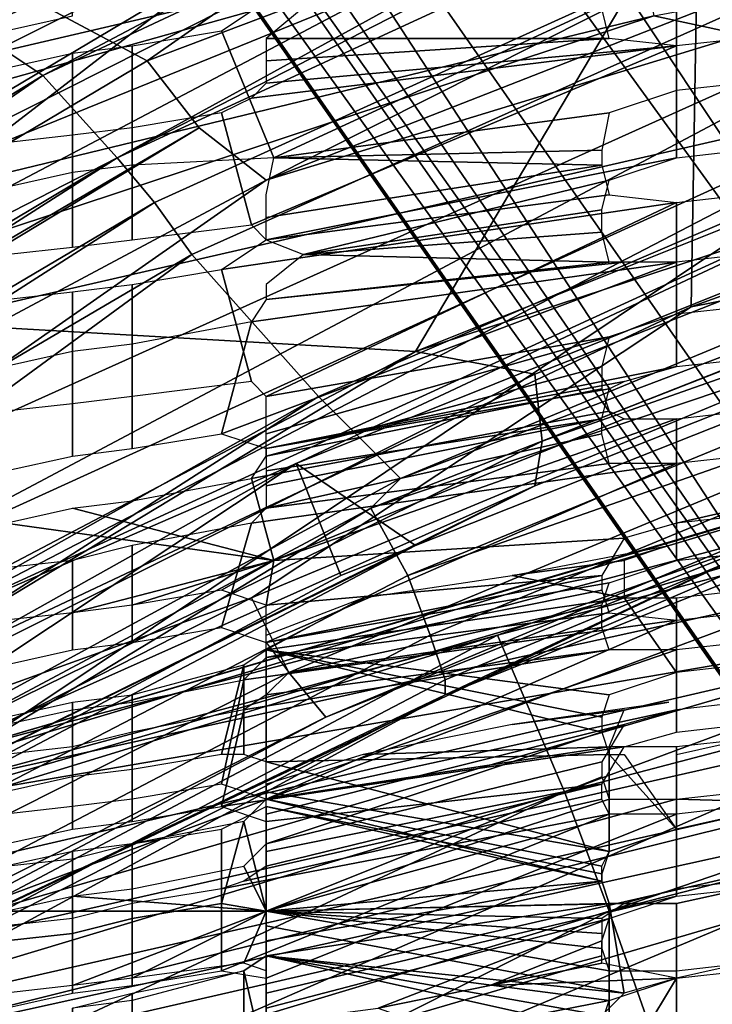
# Model space of a CAD drawing. Units: metres. Extents: x -0.425 to 0.313, y -0.345 to 0.357.
# Drawn here: x -0.207 to -0.198, y 0.198 to 0.211 of the extents above; entities that cross this region are included whole.
import ezdxf

# ---------------------------------------------------------------- set-up
doc = ezdxf.new("R2010")
doc.units = ezdxf.units.M
doc.header["$MEASUREMENT"] = 0
for name, color, linetype in [('ONDERSTEL', 7, 'CONTINUOUS'), ('RUG-_EN_ZITSTEUN', 7, 'CONTINUOUS'), ('RUGMESH', 252, 'CONTINUOUS'), ('ZITTING', 252, 'CONTINUOUS')]:
    doc.layers.add(name, color=color, linetype=linetype)

msp = doc.modelspace()

# ---------------------------------------------------------------- linework, layer by layer
at = {"layer": 'ONDERSTEL'}
for points in [[(-0.2376, 0.312, -0.3089), (-0.2245, 0.2947, -0.3109), (-0.1883, 0.2465, -0.2903), (-0.1573, 0.2053, -0.2612)], [(-0.2376, 0.312, -0.3089), (-0.1573, 0.2053, -0.2612), (-0.1994, 0.2596, -0.2794)], [(-0.2537, 0.306, -0.2964), (-0.2512, 0.3078, -0.2964), (-0.1705, 0.2006, -0.2484), (-0.1768, 0.1959, -0.2484)], [(-0.1705, 0.2006, -0.2484), (-0.2512, 0.3078, -0.2964), (-0.2069, 0.2572, -0.2723)], [(-0.2588, 0.3016, -0.2981), (-0.2537, 0.306, -0.2964), (-0.1872, 0.2021, -0.253)], [(-0.1872, 0.2021, -0.253), (-0.2537, 0.306, -0.2964), (-0.1768, 0.1959, -0.2484)], [(-0.2588, 0.3016, -0.2981), (-0.1903, 0.1988, -0.2559), (-0.2618, 0.2974, -0.3027), (-0.2616, 0.3029, -0.3008)], [(-0.1903, 0.1988, -0.2559), (-0.2588, 0.3016, -0.2981), (-0.1872, 0.2021, -0.253)], [(-0.1919, 0.1959, -0.2602), (-0.2618, 0.2974, -0.3027), (-0.1903, 0.1988, -0.2559)], [(-0.2618, 0.2943, -0.309), (-0.2618, 0.2974, -0.3027), (-0.1919, 0.1959, -0.2602)], [(-0.2618, 0.2943, -0.309), (-0.1853, 0.1849, -0.2612), (-0.215, 0.2274, -0.2904), (-0.2494, 0.2766, -0.311)], [(-0.1853, 0.1849, -0.2612), (-0.2618, 0.2943, -0.309), (-0.1919, 0.1959, -0.2602)], [(-0.1213, 0.151, -0.2311), (-0.2027, 0.2591, -0.2751), (-0.1994, 0.2596, -0.2794), (-0.1182, 0.1517, -0.2354)], [(-0.1994, 0.2596, -0.2794), (-0.1573, 0.2053, -0.2612), (-0.1182, 0.1517, -0.2354)], [(-0.1255, 0.1489, -0.2282), (-0.2069, 0.2572, -0.2723), (-0.2027, 0.2591, -0.2751), (-0.1213, 0.151, -0.2311)], [(-0.1255, 0.1489, -0.2282), (-0.1705, 0.2006, -0.2484), (-0.2069, 0.2572, -0.2723)], [(-0.213, 0.2282, -0.2924), (-0.1778, 0.1778, -0.2773), (-0.1601, 0.1948, -0.2778), (-0.1896, 0.2449, -0.2922)], [(-0.2186, 0.2336, -0.2941), (-0.215, 0.2274, -0.2904), (-0.188, 0.1899, -0.28)], [(-0.188, 0.1899, -0.28), (-0.213, 0.2282, -0.2924), (-0.2186, 0.2336, -0.2941)], [(-0.1778, 0.1778, -0.2773), (-0.213, 0.2282, -0.2924), (-0.188, 0.1899, -0.28)], [(-0.1798, 0.1771, -0.2754), (-0.215, 0.2274, -0.2904), (-0.1853, 0.1849, -0.2612)], [(-0.215, 0.2274, -0.2904), (-0.1798, 0.1771, -0.2754), (-0.188, 0.1899, -0.28)]]:
    msp.add_3dface(points, dxfattribs=at)
at = {"layer": 'RUG-_EN_ZITSTEUN'}
for points in [[(-0.1896, 0.2215, 0.2278), (-0.2082, 0.2122, 0.2349), (-0.2052, 0.2106, 0.2334)], [(-0.1866, 0.219, 0.2263), (-0.1896, 0.2215, 0.2278), (-0.2052, 0.2106, 0.2334), (-0.1861, 0.2178, 0.226)], [(-0.1963, 0.2209, 0.2334), (-0.211, 0.2127, 0.2426), (-0.2163, 0.2099, 0.2412)], [(-0.1963, 0.2209, 0.2334), (-0.2163, 0.2099, 0.2412), (-0.2114, 0.2128, 0.2381)], [(-0.1869, 0.2208, 0.3023), (-0.2075, 0.211, 0.3053), (-0.2078, 0.2113, 0.3045)], [(-0.2075, 0.211, 0.3053), (-0.1869, 0.2208, 0.3023), (-0.2066, 0.2104, 0.3062)], [(-0.1869, 0.2208, 0.3023), (-0.1861, 0.22, 0.3035), (-0.2066, 0.2104, 0.3062)], [(-0.2116, 0.2001, 0.0663), (-0.1861, 0.2057, 0.0654), (-0.1838, 0.2202, 0.0661), (-0.2233, 0.2112, 0.0675)], [(-0.1851, 0.2133, 0.2485), (-0.2016, 0.2067, 0.2549), (-0.1972, 0.2141, 0.2534), (-0.1835, 0.2201, 0.2482)], [(-0.1978, 0.2133, 0.2833), (-0.1979, 0.2073, 0.283), (-0.1812, 0.2133, 0.2808), (-0.1812, 0.2201, 0.2812)], [(-0.2117, 0.2092, 0.2974), (-0.1986, 0.2159, 0.2863), (-0.1894, 0.22, 0.2933)], [(-0.1894, 0.22, 0.2933), (-0.2078, 0.2113, 0.3045), (-0.2117, 0.2092, 0.2974)], [(-0.2066, 0.2104, 0.3062), (-0.1861, 0.22, 0.3035), (-0.2056, 0.2093, 0.3066)], [(-0.1861, 0.22, 0.3035), (-0.1854, 0.2186, 0.304), (-0.2056, 0.2093, 0.3066)], [(-0.1978, 0.2133, 0.2833), (-0.1858, 0.2195, 0.282), (-0.1982, 0.2143, 0.2836), (-0.2101, 0.2083, 0.2852)], [(-0.2005, 0.219, 0.0678), (-0.2319, 0.2112, 0.069), (-0.2316, 0.2102, 0.0682), (-0.2003, 0.218, 0.067)], [(-0.1714, 0.2148, 0.0959), (-0.1942, 0.2103, 0.0966), (-0.1984, 0.2112, 0.0966), (-0.1565, 0.219, 0.0953)], [(-0.1854, 0.2186, 0.304), (-0.185, 0.2178, 0.304), (-0.2051, 0.2087, 0.3066), (-0.2056, 0.2093, 0.3066)], [(-0.2316, 0.2102, 0.0682), (-0.2233, 0.2112, 0.0675), (-0.2003, 0.218, 0.067)], [(-0.2045, 0.2097, 0.2331), (-0.2036, 0.209, 0.2326), (-0.1861, 0.2178, 0.226), (-0.2052, 0.2106, 0.2334)], [(-0.185, 0.2178, 0.304), (-0.1845, 0.217, 0.304), (-0.2046, 0.208, 0.3065), (-0.2051, 0.2087, 0.3066)], [(-0.1861, 0.2178, 0.226), (-0.2036, 0.209, 0.2326), (-0.1847, 0.2164, 0.2253)], [(-0.1995, 0.217, 0.2508), (-0.2129, 0.21, 0.2561), (-0.2111, 0.2112, 0.2523)], [(-0.1995, 0.217, 0.2508), (-0.2057, 0.2136, 0.2546), (-0.2129, 0.21, 0.2561)], [(-0.2046, 0.208, 0.3065), (-0.1845, 0.217, 0.304), (-0.1831, 0.2146, 0.3039), (-0.2029, 0.2061, 0.3063)], [(-0.1847, 0.2164, 0.2253), (-0.2036, 0.209, 0.2326), (-0.1928, 0.2123, 0.2285)], [(-0.2146, 0.2077, 0.2884), (-0.1986, 0.2159, 0.2863), (-0.2117, 0.2092, 0.2974)], [(-0.1986, 0.2159, 0.2863), (-0.2146, 0.2077, 0.2884), (-0.2107, 0.2096, 0.2868)], [(-0.1986, 0.2157, 0.2853), (-0.1986, 0.2159, 0.2863), (-0.2107, 0.2096, 0.2868)], [(-0.2105, 0.2091, 0.2859), (-0.1985, 0.2151, 0.2843), (-0.1986, 0.2157, 0.2853), (-0.2107, 0.2096, 0.2868)], [(-0.2101, 0.2083, 0.2852), (-0.1982, 0.2143, 0.2836), (-0.1985, 0.2151, 0.2843), (-0.2105, 0.2091, 0.2859)], [(-0.1942, 0.2103, 0.0966), (-0.1714, 0.2148, 0.0959), (-0.1941, 0.2004, 0.0961), (-0.2168, 0.1952, 0.0969)], [(-0.1831, 0.2146, 0.3039), (-0.1823, 0.2131, 0.3038), (-0.2018, 0.205, 0.3062), (-0.2029, 0.2061, 0.3063)], [(-0.1972, 0.2141, 0.2534), (-0.2016, 0.2067, 0.2549), (-0.2103, 0.2072, 0.2587)], [(-0.2042, 0.2119, 0.256), (-0.1972, 0.2141, 0.2534), (-0.2103, 0.2072, 0.2587)], [(-0.2407, 0.2029, 0.0965), (-0.207, 0.2128, 0.0931), (-0.199, 0.2139, 0.0944)], [(-0.1987, 0.2127, 0.0957), (-0.2407, 0.2029, 0.0965), (-0.199, 0.2139, 0.0944)], [(-0.2057, 0.2136, 0.2546), (-0.2251, 0.2021, 0.2626), (-0.2129, 0.21, 0.2561)], [(-0.2057, 0.2136, 0.2546), (-0.205, 0.213, 0.2555), (-0.2251, 0.2021, 0.2626)], [(-0.2136, 0.2052, 0.2854), (-0.2138, 0.1998, 0.2851), (-0.1979, 0.2073, 0.283), (-0.1978, 0.2133, 0.2833)], [(-0.2136, 0.2052, 0.2854), (-0.1978, 0.2133, 0.2833), (-0.2101, 0.2083, 0.2852)], [(-0.2016, 0.2067, 0.2549), (-0.1851, 0.2133, 0.2485), (-0.1873, 0.2114, 0.249)], [(-0.1979, 0.2073, 0.283), (-0.1913, 0.2086, 0.2823), (-0.1812, 0.2133, 0.2808)], [(-0.2018, 0.205, 0.3062), (-0.1823, 0.2131, 0.3038), (-0.1828, 0.2122, 0.3039)], [(-0.2251, 0.2021, 0.2626), (-0.205, 0.213, 0.2555), (-0.2243, 0.2015, 0.2636)], [(-0.2243, 0.2015, 0.2636), (-0.205, 0.213, 0.2555), (-0.2042, 0.2119, 0.256), (-0.2234, 0.2005, 0.2641)], [(-0.2401, 0.2011, 0.098), (-0.2407, 0.2029, 0.0965), (-0.1987, 0.2127, 0.0957)], [(-0.1984, 0.2112, 0.0966), (-0.2401, 0.2011, 0.098), (-0.1987, 0.2127, 0.0957)], [(-0.2016, 0.2041, 0.2519), (-0.1852, 0.2106, 0.2454), (-0.1845, 0.2127, 0.2283), (-0.2032, 0.2052, 0.2358)], [(-0.2032, 0.2052, 0.2358), (-0.1845, 0.2127, 0.2283), (-0.1917, 0.2106, 0.2299)], [(-0.1928, 0.2123, 0.2285), (-0.2036, 0.209, 0.2326), (-0.2099, 0.2046, 0.2354)], [(-0.2092, 0.2036, 0.2359), (-0.1928, 0.2123, 0.2285), (-0.2099, 0.2046, 0.2354)], [(-0.1923, 0.2113, 0.229), (-0.1928, 0.2123, 0.2285), (-0.2092, 0.2036, 0.2359)], [(-0.2082, 0.2122, 0.2349), (-0.2257, 0.2011, 0.2423), (-0.2227, 0.2002, 0.2409), (-0.2052, 0.2106, 0.2334)], [(-0.1828, 0.2122, 0.3039), (-0.2022, 0.2046, 0.3063), (-0.2018, 0.205, 0.3062)], [(-0.1828, 0.2122, 0.3039), (-0.1873, 0.2096, 0.3042), (-0.2022, 0.2046, 0.3063)], [(-0.2042, 0.2119, 0.256), (-0.2103, 0.2072, 0.2587), (-0.2234, 0.2005, 0.2641)], [(-0.2, 0.2064, 0.254), (-0.2016, 0.2067, 0.2549), (-0.1873, 0.2114, 0.249)], [(-0.1872, 0.2105, 0.2483), (-0.1999, 0.2055, 0.2533), (-0.2, 0.2064, 0.254), (-0.1873, 0.2114, 0.249)], [(-0.2401, 0.2011, 0.098), (-0.1984, 0.2112, 0.0966), (-0.2169, 0.2051, 0.0974)], [(-0.2169, 0.2051, 0.0974), (-0.1984, 0.2112, 0.0966), (-0.1942, 0.2103, 0.0966)], [(-0.2085, 0.2029, 0.2368), (-0.1923, 0.2113, 0.229), (-0.2092, 0.2036, 0.2359)], [(-0.1917, 0.2106, 0.2299), (-0.1923, 0.2113, 0.229), (-0.2085, 0.2029, 0.2368)], [(-0.2075, 0.211, 0.3053), (-0.2066, 0.2104, 0.3062), (-0.2261, 0.1985, 0.3089)], [(-0.2227, 0.2002, 0.2409), (-0.2219, 0.1995, 0.2405), (-0.2045, 0.2097, 0.2331), (-0.2052, 0.2106, 0.2334)], [(-0.2085, 0.2029, 0.2368), (-0.2032, 0.2052, 0.2358), (-0.1917, 0.2106, 0.2299)], [(-0.1874, 0.2099, 0.2473), (-0.1852, 0.2106, 0.2454), (-0.2016, 0.2041, 0.2519), (-0.2, 0.2049, 0.2523)], [(-0.1874, 0.2099, 0.2473), (-0.1999, 0.2055, 0.2533), (-0.1872, 0.2105, 0.2483)], [(-0.2169, 0.2051, 0.0974), (-0.1942, 0.2103, 0.0966), (-0.2168, 0.1952, 0.0969), (-0.2395, 0.1892, 0.0978)], [(-0.2261, 0.1985, 0.3089), (-0.2066, 0.2104, 0.3062), (-0.225, 0.1977, 0.3091)], [(-0.2066, 0.2104, 0.3062), (-0.2056, 0.2093, 0.3066), (-0.225, 0.1977, 0.3091)], [(-0.1874, 0.2099, 0.2473), (-0.2, 0.2049, 0.2523), (-0.1999, 0.2055, 0.2533)], [(-0.2219, 0.1995, 0.2405), (-0.2214, 0.1995, 0.2402), (-0.2045, 0.2097, 0.2331)], [(-0.2045, 0.2097, 0.2331), (-0.2214, 0.1995, 0.2402), (-0.2036, 0.209, 0.2326)], [(-0.2012, 0.2021, 0.3033), (-0.1822, 0.2097, 0.301), (-0.1963, 0.2044, 0.2859)], [(-0.187, 0.2082, 0.3026), (-0.1822, 0.2097, 0.301), (-0.2012, 0.2021, 0.3033)], [(-0.2022, 0.2046, 0.3063), (-0.1873, 0.2096, 0.3042), (-0.2017, 0.2037, 0.306)], [(-0.1873, 0.2096, 0.3042), (-0.1871, 0.2088, 0.3035), (-0.2017, 0.2037, 0.306)], [(-0.225, 0.1977, 0.3091), (-0.2056, 0.2093, 0.3066), (-0.2244, 0.1973, 0.309)], [(-0.2056, 0.2093, 0.3066), (-0.2051, 0.2087, 0.3066), (-0.2244, 0.1973, 0.309)], [(-0.2036, 0.209, 0.2326), (-0.2214, 0.1995, 0.2402), (-0.2099, 0.2046, 0.2354)], [(-0.2244, 0.1973, 0.309), (-0.2051, 0.2087, 0.3066), (-0.2237, 0.1968, 0.3089)], [(-0.2051, 0.2087, 0.3066), (-0.2046, 0.208, 0.3065), (-0.2237, 0.1968, 0.3089)], [(-0.2017, 0.2037, 0.306), (-0.1871, 0.2088, 0.3035), (-0.2014, 0.2029, 0.3053)], [(-0.2014, 0.2029, 0.3053), (-0.1871, 0.2088, 0.3035), (-0.187, 0.2082, 0.3026), (-0.2012, 0.2023, 0.3043)], [(-0.2038, 0.2034, 0.284), (-0.1913, 0.2086, 0.2823), (-0.1979, 0.2073, 0.283)], [(-0.2033, 0.2024, 0.2846), (-0.1908, 0.2076, 0.2829), (-0.1913, 0.2086, 0.2823), (-0.2038, 0.2034, 0.284)], [(-0.187, 0.2082, 0.3026), (-0.2012, 0.2021, 0.3033), (-0.2012, 0.2023, 0.3043)], [(-0.2237, 0.1968, 0.3089), (-0.2046, 0.208, 0.3065), (-0.2217, 0.1955, 0.3086), (-0.2394, 0.1827, 0.3107)], [(-0.2046, 0.208, 0.3065), (-0.2029, 0.2061, 0.3063), (-0.2217, 0.1955, 0.3086)], [(-0.1861, 0.2057, 0.0654), (-0.2116, 0.2001, 0.0663), (-0.1923, 0.2034, 0.0658), (-0.1688, 0.2079, 0.0651)], [(-0.2028, 0.2018, 0.2856), (-0.1904, 0.207, 0.284), (-0.1908, 0.2076, 0.2829), (-0.2033, 0.2024, 0.2846)], [(-0.2138, 0.1998, 0.2851), (-0.2038, 0.2034, 0.284), (-0.1979, 0.2073, 0.283)], [(-0.2016, 0.2067, 0.2549), (-0.2174, 0.1984, 0.2615), (-0.2103, 0.2072, 0.2587)], [(-0.1904, 0.207, 0.284), (-0.2028, 0.2018, 0.2856), (-0.1963, 0.2044, 0.2859)], [(-0.2016, 0.2067, 0.2549), (-0.2122, 0.2003, 0.259), (-0.2174, 0.1984, 0.2615)], [(-0.2122, 0.2003, 0.259), (-0.2016, 0.2067, 0.2549), (-0.2, 0.2064, 0.254)], [(-0.1999, 0.2055, 0.2533), (-0.2121, 0.1995, 0.2583), (-0.2122, 0.2003, 0.259), (-0.2, 0.2064, 0.254)], [(-0.2029, 0.2061, 0.3063), (-0.2204, 0.1949, 0.3085), (-0.2217, 0.1955, 0.3086)], [(-0.2018, 0.205, 0.3062), (-0.2204, 0.1949, 0.3085), (-0.2029, 0.2061, 0.3063)], [(-0.2, 0.2049, 0.2523), (-0.2121, 0.1995, 0.2583), (-0.1999, 0.2055, 0.2533)], [(-0.2032, 0.2052, 0.2358), (-0.2207, 0.1954, 0.2436), (-0.2172, 0.1959, 0.2585)], [(-0.2207, 0.1954, 0.2436), (-0.2032, 0.2052, 0.2358), (-0.2085, 0.2029, 0.2368)], [(-0.2026, 0.2037, 0.2515), (-0.2032, 0.2052, 0.2358), (-0.2172, 0.1959, 0.2585)], [(-0.2016, 0.2041, 0.2519), (-0.2032, 0.2052, 0.2358), (-0.2026, 0.2037, 0.2515)], [(-0.2022, 0.2046, 0.3063), (-0.2204, 0.1949, 0.3085), (-0.2018, 0.205, 0.3062)], [(-0.2122, 0.1989, 0.2574), (-0.2121, 0.1995, 0.2583), (-0.2, 0.2049, 0.2523)], [(-0.2016, 0.2041, 0.2519), (-0.2122, 0.1989, 0.2574), (-0.2, 0.2049, 0.2523)], [(-0.2204, 0.1949, 0.3085), (-0.2022, 0.2046, 0.3063), (-0.2154, 0.1966, 0.3076)], [(-0.2154, 0.1966, 0.3076), (-0.2022, 0.2046, 0.3063), (-0.2017, 0.2037, 0.306)], [(-0.2119, 0.197, 0.288), (-0.2012, 0.2021, 0.3033), (-0.1963, 0.2044, 0.2859)], [(-0.1963, 0.2044, 0.2859), (-0.2028, 0.2018, 0.2856), (-0.2119, 0.197, 0.288)], [(-0.2172, 0.1959, 0.2585), (-0.2016, 0.2041, 0.2519), (-0.2026, 0.2037, 0.2515)], [(-0.2172, 0.1959, 0.2585), (-0.2122, 0.1989, 0.2574), (-0.2016, 0.2041, 0.2519)], [(-0.2154, 0.1966, 0.3076), (-0.2017, 0.2037, 0.306), (-0.2014, 0.2029, 0.3053), (-0.215, 0.1958, 0.307)], [(-0.2116, 0.2001, 0.0663), (-0.2371, 0.1934, 0.0673), (-0.2156, 0.198, 0.0666), (-0.1923, 0.2034, 0.0658)], [(-0.2158, 0.1973, 0.2856), (-0.2038, 0.2034, 0.284), (-0.2138, 0.1998, 0.2851)], [(-0.2152, 0.1964, 0.2862), (-0.2033, 0.2024, 0.2846), (-0.2038, 0.2034, 0.284), (-0.2158, 0.1973, 0.2856)], [(-0.2154, 0.1971, 0.0671), (-0.192, 0.2024, 0.0662), (-0.1923, 0.2034, 0.0658), (-0.2156, 0.198, 0.0666)], [(-0.2041, 0.1962, 0.0959), (-0.1941, 0.2004, 0.0961), (-0.169, 0.2033, 0.0948)], [(-0.1687, 0.2016, 0.0934), (-0.2038, 0.1945, 0.0945), (-0.2041, 0.1962, 0.0959), (-0.169, 0.2033, 0.0948)], [(-0.215, 0.1958, 0.307), (-0.2014, 0.2029, 0.3053), (-0.2012, 0.2023, 0.3043), (-0.2148, 0.1952, 0.306)], [(-0.1962, 0.1966, 0.0846), (-0.1854, 0.2026, 0.0678), (-0.2108, 0.197, 0.0686), (-0.216, 0.192, 0.0851)], [(-0.2108, 0.197, 0.0686), (-0.1854, 0.2026, 0.0678), (-0.1919, 0.2017, 0.067)], [(-0.2152, 0.1964, 0.0679), (-0.1919, 0.2017, 0.067), (-0.192, 0.2024, 0.0662), (-0.2154, 0.1971, 0.0671)], [(-0.2147, 0.1958, 0.2872), (-0.2028, 0.2018, 0.2856), (-0.2033, 0.2024, 0.2846), (-0.2152, 0.1964, 0.2862)], [(-0.2012, 0.2023, 0.3043), (-0.2012, 0.2021, 0.3033), (-0.2148, 0.1952, 0.306)], [(-0.2191, 0.1924, 0.3054), (-0.2012, 0.2021, 0.3033), (-0.2119, 0.197, 0.288)], [(-0.2012, 0.2021, 0.3033), (-0.2191, 0.1924, 0.3054), (-0.2148, 0.1952, 0.306)], [(-0.2152, 0.1964, 0.0679), (-0.2108, 0.197, 0.0686), (-0.1919, 0.2017, 0.067)], [(-0.2028, 0.2018, 0.2856), (-0.2147, 0.1958, 0.2872), (-0.2119, 0.197, 0.288)], [(-0.1686, 0.2006, 0.0913), (-0.2036, 0.1936, 0.0924), (-0.2038, 0.1945, 0.0945), (-0.1687, 0.2016, 0.0934)], [(-0.1686, 0.2006, 0.0913), (-0.1933, 0.1959, 0.09), (-0.2036, 0.1936, 0.0924)], [(-0.2168, 0.1952, 0.0969), (-0.1941, 0.2004, 0.0961), (-0.2041, 0.1962, 0.0959)]]:
    msp.add_3dface(points, dxfattribs=at)
at = {"layer": 'RUGMESH'}
for points in [[(-0.2071, 0.211, 0.5034), (-0.2062, 0.2112, 0.5034), (-0.2062, 0.2128, 0.508), (-0.2071, 0.2127, 0.508)], [(-0.1981, 0.2102, 0.5033), (-0.1981, 0.2118, 0.5079), (-0.1972, 0.2119, 0.5079), (-0.1972, 0.2103, 0.5033)], [(-0.2042, 0.211, 0.508), (-0.2036, 0.2114, 0.5089), (-0.1981, 0.2118, 0.5079), (-0.2035, 0.2093, 0.5029)], [(-0.2035, 0.2093, 0.5029), (-0.1981, 0.2118, 0.5079), (-0.1981, 0.2102, 0.5033), (-0.199, 0.2099, 0.5027)], [(-0.1991, 0.2113, 0.5007), (-0.203, 0.2114, 0.5027), (-0.2036, 0.2109, 0.5015), (-0.199, 0.2109, 0.4995)], [(-0.2054, 0.2092, 0.5033), (-0.2054, 0.2108, 0.5079), (-0.2042, 0.211, 0.508), (-0.2035, 0.2093, 0.5029)], [(-0.199, 0.2109, 0.4995), (-0.2036, 0.2106, 0.5007), (-0.2036, 0.2103, 0.4998), (-0.1981, 0.2108, 0.4989)], [(-0.2036, 0.2109, 0.5015), (-0.2036, 0.2106, 0.5007), (-0.199, 0.2109, 0.4995)], [(-0.1981, 0.2093, 0.4943), (-0.1972, 0.2094, 0.4943), (-0.1972, 0.2109, 0.4989), (-0.1981, 0.2108, 0.4989)], [(-0.2071, 0.2089, 0.5033), (-0.2071, 0.2105, 0.5079), (-0.2062, 0.2107, 0.5079), (-0.2062, 0.2091, 0.5033)], [(-0.2062, 0.2091, 0.5033), (-0.2062, 0.2107, 0.5079), (-0.2054, 0.2108, 0.5079), (-0.2054, 0.2092, 0.5033)], [(-0.1981, 0.2108, 0.4989), (-0.2038, 0.2101, 0.4991), (-0.2042, 0.2099, 0.4989), (-0.2038, 0.2084, 0.4939)], [(-0.2036, 0.2082, 0.4932), (-0.1981, 0.2093, 0.4943), (-0.1981, 0.2108, 0.4989), (-0.2038, 0.2084, 0.4939)], [(-0.1981, 0.2108, 0.4989), (-0.2036, 0.2103, 0.4998), (-0.2038, 0.2101, 0.4991)], [(-0.2054, 0.2082, 0.4942), (-0.2038, 0.2084, 0.4939), (-0.2042, 0.2099, 0.4989), (-0.2054, 0.2097, 0.4988)], [(-0.199, 0.2099, 0.5027), (-0.1991, 0.2094, 0.5015), (-0.2035, 0.2093, 0.5029)], [(-0.2062, 0.2081, 0.4942), (-0.2054, 0.2082, 0.4942), (-0.2054, 0.2097, 0.4988), (-0.2062, 0.2096, 0.4988)], [(-0.2071, 0.208, 0.4942), (-0.2062, 0.2081, 0.4942), (-0.2062, 0.2096, 0.4988), (-0.2071, 0.2095, 0.4988)], [(-0.1991, 0.2092, 0.5006), (-0.2035, 0.2093, 0.5029), (-0.1991, 0.2094, 0.5015)], [(-0.2036, 0.2088, 0.5014), (-0.2035, 0.2093, 0.5029), (-0.1991, 0.2092, 0.5006), (-0.2036, 0.2085, 0.5006)], [(-0.2031, 0.208, 0.4926), (-0.199, 0.209, 0.4936), (-0.1981, 0.2093, 0.4943), (-0.2036, 0.2082, 0.4932)], [(-0.199, 0.2088, 0.4994), (-0.2036, 0.2082, 0.4997), (-0.2036, 0.2085, 0.5006), (-0.1991, 0.2092, 0.5006)], [(-0.1991, 0.2086, 0.4924), (-0.199, 0.209, 0.4936), (-0.2031, 0.208, 0.4926)], [(-0.1981, 0.2087, 0.4987), (-0.2042, 0.2078, 0.4988), (-0.2036, 0.2082, 0.4997), (-0.199, 0.2088, 0.4994)], [(-0.2038, 0.2063, 0.4938), (-0.2042, 0.2078, 0.4988), (-0.1981, 0.2087, 0.4987), (-0.2036, 0.2061, 0.4931)], [(-0.1981, 0.2072, 0.4942), (-0.199, 0.2069, 0.4935), (-0.2036, 0.2061, 0.4931), (-0.1981, 0.2087, 0.4987)], [(-0.1972, 0.2088, 0.4988), (-0.1972, 0.2073, 0.4942), (-0.1981, 0.2072, 0.4942), (-0.1981, 0.2087, 0.4987)], [(-0.2031, 0.208, 0.4926), (-0.1991, 0.2083, 0.4915), (-0.1991, 0.2086, 0.4924)], [(-0.199, 0.2079, 0.4903), (-0.1991, 0.2083, 0.4915), (-0.2031, 0.208, 0.4926)], [(-0.2036, 0.2054, 0.4841), (-0.1981, 0.2065, 0.4851), (-0.1981, 0.2079, 0.4897), (-0.2042, 0.2056, 0.485)], [(-0.2038, 0.2071, 0.49), (-0.2042, 0.2056, 0.485), (-0.1981, 0.2079, 0.4897)], [(-0.2036, 0.2074, 0.4907), (-0.2038, 0.2071, 0.49), (-0.1981, 0.2079, 0.4897), (-0.1988, 0.2079, 0.49)], [(-0.2036, 0.2074, 0.4907), (-0.199, 0.2079, 0.4903), (-0.2031, 0.208, 0.4926), (-0.2036, 0.2076, 0.4915)], [(-0.1988, 0.2079, 0.49), (-0.199, 0.2079, 0.4903), (-0.2036, 0.2074, 0.4907)], [(-0.1981, 0.2065, 0.4851), (-0.1972, 0.2066, 0.4851), (-0.1972, 0.208, 0.4897), (-0.1981, 0.2079, 0.4897)], [(-0.2054, 0.2061, 0.4941), (-0.2054, 0.2076, 0.4987), (-0.2042, 0.2078, 0.4988), (-0.2038, 0.2063, 0.4938)], [(-0.2062, 0.206, 0.4941), (-0.2062, 0.2075, 0.4987), (-0.2054, 0.2076, 0.4987), (-0.2054, 0.2061, 0.4941)], [(-0.2071, 0.2059, 0.4941), (-0.2071, 0.2074, 0.4987), (-0.2062, 0.2075, 0.4987), (-0.2062, 0.206, 0.4941)], [(-0.2054, 0.2054, 0.4851), (-0.2042, 0.2056, 0.485), (-0.2038, 0.2071, 0.49), (-0.2054, 0.2068, 0.4896)], [(-0.199, 0.2069, 0.4935), (-0.1991, 0.2065, 0.4923), (-0.2036, 0.2053, 0.4906), (-0.2036, 0.2056, 0.4914)], [(-0.2036, 0.2058, 0.4923), (-0.2036, 0.2061, 0.4931), (-0.199, 0.2069, 0.4935), (-0.2036, 0.2056, 0.4914)], [(-0.2062, 0.2053, 0.485), (-0.2054, 0.2054, 0.4851), (-0.2054, 0.2068, 0.4896), (-0.2062, 0.2067, 0.4896)], [(-0.2071, 0.2051, 0.485), (-0.2062, 0.2053, 0.485), (-0.2062, 0.2067, 0.4896), (-0.2071, 0.2065, 0.4896)], [(-0.2036, 0.2053, 0.4906), (-0.1991, 0.2065, 0.4923), (-0.1991, 0.2062, 0.4914)], [(-0.2036, 0.2054, 0.4841), (-0.1988, 0.2063, 0.4848), (-0.1981, 0.2065, 0.4851)], [(-0.199, 0.2059, 0.4902), (-0.2038, 0.205, 0.4898), (-0.2036, 0.2053, 0.4906), (-0.1991, 0.2062, 0.4914)], [(-0.199, 0.2062, 0.4845), (-0.1988, 0.2063, 0.4848), (-0.2036, 0.2054, 0.4841)], [(-0.1991, 0.2058, 0.4832), (-0.199, 0.2062, 0.4845), (-0.2036, 0.2054, 0.4841), (-0.2036, 0.2051, 0.4832)], [(-0.199, 0.2059, 0.4902), (-0.1988, 0.2058, 0.4899), (-0.2035, 0.2039, 0.486), (-0.2038, 0.205, 0.4898)], [(-0.1991, 0.2058, 0.4832), (-0.2036, 0.2049, 0.4824), (-0.2036, 0.2046, 0.4815), (-0.1991, 0.2056, 0.4824)], [(-0.2036, 0.2051, 0.4832), (-0.2036, 0.2049, 0.4824), (-0.1991, 0.2058, 0.4832)], [(-0.2035, 0.2039, 0.486), (-0.1981, 0.2058, 0.4896), (-0.1981, 0.2044, 0.485), (-0.1988, 0.2042, 0.4847)], [(-0.2035, 0.2039, 0.486), (-0.1988, 0.2058, 0.4899), (-0.1981, 0.2058, 0.4896)], [(-0.1946, 0.2052, 0.4861), (-0.1981, 0.2044, 0.485), (-0.1981, 0.2058, 0.4896), (-0.1972, 0.2059, 0.4896)], [(-0.2036, 0.2046, 0.4815), (-0.199, 0.2052, 0.4812), (-0.1991, 0.2056, 0.4824)], [(-0.1981, 0.2039, 0.476), (-0.1972, 0.204, 0.476), (-0.1972, 0.2053, 0.4805), (-0.1981, 0.2052, 0.4805)], [(-0.2042, 0.203, 0.4758), (-0.2036, 0.2028, 0.4749), (-0.1981, 0.2052, 0.4805), (-0.2038, 0.2044, 0.4808)], [(-0.1981, 0.2052, 0.4805), (-0.199, 0.2052, 0.4812), (-0.2036, 0.2046, 0.4815), (-0.2038, 0.2044, 0.4808)], [(-0.2036, 0.2028, 0.4749), (-0.199, 0.2036, 0.4753), (-0.1981, 0.2039, 0.476), (-0.1981, 0.2052, 0.4805)], [(-0.1972, 0.2045, 0.485), (-0.1981, 0.2044, 0.485), (-0.1946, 0.2052, 0.4861)], [(-0.2054, 0.2047, 0.4895), (-0.2038, 0.205, 0.4898), (-0.2035, 0.2039, 0.486), (-0.2062, 0.2046, 0.4895)], [(-0.2035, 0.2039, 0.486), (-0.2071, 0.2044, 0.4895), (-0.2062, 0.2046, 0.4895)], [(-0.2071, 0.2031, 0.4849), (-0.2071, 0.2044, 0.4895), (-0.2035, 0.2039, 0.486), (-0.2062, 0.2032, 0.4849)], [(-0.2054, 0.2028, 0.4759), (-0.2042, 0.203, 0.4758), (-0.2038, 0.2044, 0.4808), (-0.2054, 0.2041, 0.4805)], [(-0.2062, 0.2027, 0.4759), (-0.2054, 0.2028, 0.4759), (-0.2054, 0.2041, 0.4805), (-0.2062, 0.2039, 0.4805)], [(-0.2035, 0.2039, 0.486), (-0.1988, 0.2042, 0.4847), (-0.1991, 0.2037, 0.4831), (-0.2036, 0.2033, 0.4839)], [(-0.1982, 0.2041, 0.0945), (-0.1988, 0.2039, 0.0948), (-0.2003, 0.2037, 0.0944)], [(-0.2071, 0.2025, 0.4759), (-0.2062, 0.2027, 0.4759), (-0.2062, 0.2039, 0.4805), (-0.2071, 0.2038, 0.4805)], [(-0.2062, 0.2032, 0.4849), (-0.2035, 0.2039, 0.486), (-0.2054, 0.2033, 0.4849)], [(-0.2054, 0.2033, 0.4849), (-0.2035, 0.2039, 0.486), (-0.2042, 0.2035, 0.4849)], [(-0.2042, 0.2035, 0.4849), (-0.2035, 0.2039, 0.486), (-0.2036, 0.2033, 0.4839)], [(-0.2003, 0.2037, 0.0944), (-0.1988, 0.2039, 0.0948), (-0.1988, 0.2034, 0.0971)], [(-0.2036, 0.2026, 0.4814), (-0.2036, 0.2028, 0.4822), (-0.1991, 0.2037, 0.4831), (-0.1991, 0.2035, 0.4823)], [(-0.2036, 0.2031, 0.4831), (-0.2036, 0.2033, 0.4839), (-0.1991, 0.2037, 0.4831), (-0.2036, 0.2028, 0.4822)], [(-0.2003, 0.2037, 0.0944), (-0.1988, 0.2034, 0.0971), (-0.2036, 0.2027, 0.0964), (-0.2023, 0.2034, 0.0944)], [(-0.2033, 0.2024, 0.4734), (-0.1991, 0.2033, 0.4741), (-0.199, 0.2036, 0.4753), (-0.2036, 0.2028, 0.4749)], [(-0.1991, 0.2035, 0.4823), (-0.199, 0.2032, 0.4811), (-0.2036, 0.2026, 0.4814)], [(-0.1981, 0.2034, 0.0974), (-0.1972, 0.2035, 0.0974), (-0.1972, 0.2025, 0.1019), (-0.1981, 0.2024, 0.1019)], [(-0.1988, 0.2034, 0.0971), (-0.1981, 0.2024, 0.1019), (-0.199, 0.2021, 0.1025), (-0.2036, 0.2027, 0.0964)], [(-0.2036, 0.2027, 0.0964), (-0.2036, 0.2029, 0.0954), (-0.2023, 0.2034, 0.0944)], [(-0.1991, 0.203, 0.4732), (-0.1991, 0.2033, 0.4741), (-0.2033, 0.2024, 0.4734)], [(-0.1981, 0.2024, 0.1019), (-0.1988, 0.2034, 0.0971), (-0.1981, 0.2034, 0.0974)], [(-0.2039, 0.2023, 0.4807), (-0.2036, 0.2026, 0.4814), (-0.199, 0.2032, 0.4811), (-0.1981, 0.2031, 0.4804)], [(-0.1981, 0.2019, 0.4759), (-0.1981, 0.2031, 0.4804), (-0.1972, 0.2032, 0.4804), (-0.1972, 0.202, 0.4759)], [(-0.2042, 0.2009, 0.4757), (-0.2039, 0.2023, 0.4807), (-0.1981, 0.2031, 0.4804), (-0.2036, 0.2007, 0.4748)], [(-0.1981, 0.2019, 0.4759), (-0.2036, 0.2007, 0.4748), (-0.1981, 0.2031, 0.4804)], [(-0.2036, 0.2021, 0.4724), (-0.199, 0.2027, 0.472), (-0.1991, 0.203, 0.4732), (-0.2033, 0.2024, 0.4734)], [(-0.1981, 0.2016, 0.4668), (-0.1972, 0.2017, 0.4668), (-0.1972, 0.2028, 0.4714), (-0.1981, 0.2027, 0.4714)], [(-0.1981, 0.2016, 0.4668), (-0.1981, 0.2027, 0.4714), (-0.2042, 0.2006, 0.4667), (-0.1988, 0.2014, 0.4665)], [(-0.199, 0.2027, 0.472), (-0.2039, 0.2019, 0.4716), (-0.2042, 0.2006, 0.4667), (-0.1981, 0.2027, 0.4714)], [(-0.2036, 0.2021, 0.4724), (-0.2039, 0.2019, 0.4716), (-0.199, 0.2027, 0.472)], [(-0.2036, 0.2012, 0.1028), (-0.2039, 0.2013, 0.1021), (-0.2039, 0.2025, 0.0971), (-0.2036, 0.2027, 0.0964)], [(-0.1991, 0.2018, 0.1037), (-0.2036, 0.2027, 0.0964), (-0.199, 0.2021, 0.1025)], [(-0.1991, 0.2016, 0.1045), (-0.2036, 0.2027, 0.0964), (-0.1991, 0.2018, 0.1037)], [(-0.199, 0.2013, 0.1057), (-0.2036, 0.2012, 0.1028), (-0.2036, 0.2027, 0.0964), (-0.1991, 0.2016, 0.1045)], [(-0.2054, 0.2021, 0.0973), (-0.2039, 0.2025, 0.0971), (-0.2042, 0.2013, 0.1019), (-0.2054, 0.2011, 0.1018)], [(-0.2039, 0.2025, 0.0971), (-0.2039, 0.2013, 0.1021), (-0.2042, 0.2013, 0.1019)], [(-0.2054, 0.2007, 0.4758), (-0.2054, 0.202, 0.4804), (-0.2039, 0.2023, 0.4807), (-0.2042, 0.2009, 0.4757)], [(-0.2062, 0.202, 0.0973), (-0.2054, 0.2021, 0.0973), (-0.2054, 0.2011, 0.1018), (-0.2062, 0.201, 0.1018)], [(-0.2071, 0.2018, 0.0973), (-0.2062, 0.202, 0.0973), (-0.2062, 0.201, 0.1018), (-0.2071, 0.2008, 0.1018)], [(-0.2062, 0.2006, 0.4758), (-0.2062, 0.2019, 0.4804), (-0.2054, 0.202, 0.4804), (-0.2054, 0.2007, 0.4758)], [(-0.1982, 0.202, 0.0944), (-0.2003, 0.2017, 0.0943), (-0.1988, 0.2019, 0.0947)], [(-0.2071, 0.2005, 0.4758), (-0.2071, 0.2017, 0.4804), (-0.2062, 0.2019, 0.4804), (-0.2062, 0.2006, 0.4758)], [(-0.2054, 0.2004, 0.4668), (-0.2042, 0.2006, 0.4667), (-0.2039, 0.2019, 0.4716), (-0.2054, 0.2016, 0.4713)], [(-0.2036, 0.2007, 0.4748), (-0.1981, 0.2019, 0.4759), (-0.1988, 0.2017, 0.4755), (-0.2036, 0.2005, 0.4739)], [(-0.2003, 0.2017, 0.0943), (-0.2023, 0.2013, 0.0943), (-0.199, 0.2014, 0.0967), (-0.1988, 0.2019, 0.0947)], [(-0.2036, 0.2001, 0.4723), (-0.1988, 0.2017, 0.4755), (-0.1991, 0.2012, 0.474)], [(-0.2036, 0.2003, 0.4731), (-0.2036, 0.2005, 0.4739), (-0.1988, 0.2017, 0.4755), (-0.2036, 0.2001, 0.4723)], [(-0.2062, 0.2003, 0.4668), (-0.2054, 0.2004, 0.4668), (-0.2054, 0.2016, 0.4713), (-0.2062, 0.2014, 0.4713)], [(-0.1981, 0.2014, 0.0973), (-0.1981, 0.2003, 0.1018), (-0.1972, 0.2005, 0.1018), (-0.1972, 0.2015, 0.0973)], [(-0.1981, 0.2013, 0.1063), (-0.1972, 0.2015, 0.1063), (-0.1972, 0.2005, 0.1108), (-0.1981, 0.2003, 0.1108)], [(-0.2071, 0.2001, 0.4668), (-0.2062, 0.2003, 0.4668), (-0.2062, 0.2014, 0.4713), (-0.2071, 0.2013, 0.4713)], [(-0.2036, 0.2004, 0.4658), (-0.1991, 0.2009, 0.465), (-0.1988, 0.2014, 0.4665), (-0.2042, 0.2006, 0.4667)], [(-0.199, 0.2, 0.1024), (-0.199, 0.2014, 0.0967), (-0.2036, 0.2007, 0.0963), (-0.1991, 0.1998, 0.1036)], [(-0.2023, 0.2013, 0.0943), (-0.2036, 0.2009, 0.0953), (-0.2036, 0.2007, 0.0963), (-0.199, 0.2014, 0.0967)], [(-0.199, 0.2013, 0.1057), (-0.1981, 0.2003, 0.1108), (-0.199, 0.2, 0.1114), (-0.2036, 0.2012, 0.1028)], [(-0.1981, 0.2003, 0.1018), (-0.1981, 0.2014, 0.0973), (-0.199, 0.2014, 0.0967), (-0.199, 0.2, 0.1024)], [(-0.199, 0.2013, 0.1057), (-0.1988, 0.2013, 0.106), (-0.1981, 0.2003, 0.1108)], [(-0.2036, 0.1992, 0.4689), (-0.2036, 0.2001, 0.4723), (-0.1991, 0.2012, 0.474), (-0.1991, 0.201, 0.4731)], [(-0.2036, 0.2012, 0.1028), (-0.199, 0.2, 0.1114), (-0.2036, 0.2008, 0.1045), (-0.2036, 0.201, 0.1036)], [(-0.1991, 0.201, 0.4731), (-0.199, 0.2007, 0.4719), (-0.2036, 0.1992, 0.4689)], [(-0.2039, 0.1996, 0.4625), (-0.1991, 0.2007, 0.4641), (-0.1991, 0.2009, 0.465), (-0.2036, 0.1998, 0.4632)], [(-0.2036, 0.2002, 0.4649), (-0.2036, 0.2, 0.4641), (-0.1991, 0.2009, 0.465), (-0.2036, 0.2004, 0.4658)], [(-0.2036, 0.1998, 0.4632), (-0.1991, 0.2009, 0.465), (-0.2036, 0.2, 0.4641)], [(-0.2036, 0.2006, 0.1053), (-0.2036, 0.2008, 0.1045), (-0.199, 0.2, 0.1114), (-0.1991, 0.1997, 0.1126)], [(-0.1981, 0.2007, 0.4713), (-0.1972, 0.2008, 0.4713), (-0.1946, 0.2006, 0.4689)], [(-0.2039, 0.1996, 0.4625), (-0.2042, 0.1995, 0.4623), (-0.199, 0.2005, 0.4629), (-0.1991, 0.2007, 0.4641)], [(-0.2036, 0.2007, 0.0963), (-0.2039, 0.2004, 0.097), (-0.2036, 0.1992, 0.1027), (-0.1991, 0.1996, 0.1044)], [(-0.2036, 0.1992, 0.4689), (-0.1981, 0.2007, 0.4713), (-0.1981, 0.1995, 0.4667), (-0.1988, 0.1993, 0.4664)], [(-0.199, 0.2007, 0.4719), (-0.1981, 0.2007, 0.4713), (-0.2036, 0.1992, 0.4689)], [(-0.1991, 0.1998, 0.1036), (-0.2036, 0.2007, 0.0963), (-0.1991, 0.1996, 0.1044)], [(-0.1981, 0.1995, 0.4667), (-0.1981, 0.2007, 0.4713), (-0.1946, 0.2006, 0.4689), (-0.1972, 0.1996, 0.4667)], [(-0.2042, 0.2003, 0.1062), (-0.2036, 0.2006, 0.1053), (-0.2036, 0.1992, 0.1113), (-0.2042, 0.1993, 0.1108)], [(-0.1991, 0.1996, 0.1134), (-0.2036, 0.2006, 0.1053), (-0.1991, 0.1997, 0.1126)], [(-0.199, 0.1993, 0.1146), (-0.2036, 0.1992, 0.1113), (-0.2036, 0.2006, 0.1053), (-0.1991, 0.1996, 0.1134)], [(-0.1981, 0.1994, 0.4577), (-0.1972, 0.1995, 0.4577), (-0.1972, 0.2006, 0.4623), (-0.1981, 0.2005, 0.4623)], [(-0.2042, 0.1993, 0.1018), (-0.2039, 0.2004, 0.097), (-0.2054, 0.2001, 0.0972), (-0.2054, 0.1991, 0.1017)], [(-0.2042, 0.1984, 0.4576), (-0.2036, 0.1983, 0.4566), (-0.1981, 0.2005, 0.4623), (-0.199, 0.2005, 0.4629)], [(-0.199, 0.2005, 0.4629), (-0.2042, 0.1995, 0.4623), (-0.2042, 0.1984, 0.4576)], [(-0.2042, 0.1993, 0.1018), (-0.2036, 0.1992, 0.1027), (-0.2039, 0.2004, 0.097)], [(-0.2036, 0.1983, 0.4566), (-0.2036, 0.1981, 0.4558), (-0.1981, 0.1994, 0.4577), (-0.1981, 0.2005, 0.4623)], [(-0.2054, 0.2001, 0.1063), (-0.2042, 0.2003, 0.1062), (-0.2042, 0.1993, 0.1108), (-0.2054, 0.1991, 0.1107)], [(-0.2071, 0.1998, 0.0972), (-0.2071, 0.1988, 0.1017), (-0.2062, 0.1989, 0.1017), (-0.2062, 0.2, 0.0972)], [(-0.2054, 0.1991, 0.1017), (-0.2054, 0.2001, 0.0972), (-0.2062, 0.2, 0.0972), (-0.2062, 0.1989, 0.1017)], [(-0.2062, 0.1999, 0.1062), (-0.2054, 0.2001, 0.1063), (-0.2054, 0.1991, 0.1107), (-0.2062, 0.1989, 0.1107)], [(-0.2039, 0.1998, 0.4715), (-0.2036, 0.2001, 0.4723), (-0.2036, 0.1992, 0.4689)], [(-0.2071, 0.1998, 0.1062), (-0.2062, 0.1999, 0.1062), (-0.2062, 0.1989, 0.1107), (-0.2071, 0.1988, 0.1107)], [(-0.2054, 0.1995, 0.4712), (-0.2039, 0.1998, 0.4715), (-0.2036, 0.1992, 0.4689), (-0.2062, 0.1994, 0.4712)], [(-0.2036, 0.1988, 0.1043), (-0.2036, 0.1986, 0.1052), (-0.199, 0.1993, 0.1056), (-0.1991, 0.1996, 0.1044)], [(-0.2036, 0.199, 0.1035), (-0.2036, 0.1988, 0.1043), (-0.1991, 0.1996, 0.1044), (-0.2036, 0.1992, 0.1027)], [(-0.2054, 0.1982, 0.4576), (-0.2042, 0.1984, 0.4576), (-0.2042, 0.1995, 0.4623), (-0.2054, 0.1993, 0.4622)], [(-0.1981, 0.1993, 0.1062), (-0.1981, 0.1983, 0.1107), (-0.1972, 0.1984, 0.1107), (-0.1972, 0.1995, 0.1062)], [(-0.1981, 0.1993, 0.1152), (-0.1972, 0.1995, 0.1152), (-0.1972, 0.1985, 0.1197), (-0.1981, 0.1983, 0.1197)], [(-0.2071, 0.1992, 0.4712), (-0.2062, 0.1994, 0.4712), (-0.2036, 0.1992, 0.4689)], [(-0.2036, 0.1979, 0.455), (-0.199, 0.1991, 0.4571), (-0.1981, 0.1994, 0.4577), (-0.2036, 0.1981, 0.4558)], [(-0.2036, 0.1992, 0.4689), (-0.2062, 0.1982, 0.4667), (-0.2071, 0.1981, 0.4666), (-0.2071, 0.1992, 0.4712)], [(-0.2062, 0.1981, 0.4576), (-0.2054, 0.1982, 0.4576), (-0.2054, 0.1993, 0.4622), (-0.2062, 0.1991, 0.4622)], [(-0.2054, 0.1983, 0.4667), (-0.2062, 0.1982, 0.4667), (-0.2036, 0.1992, 0.4689)], [(-0.2036, 0.1992, 0.4689), (-0.2039, 0.1985, 0.4664), (-0.2054, 0.1983, 0.4667)], [(-0.2036, 0.1984, 0.4657), (-0.2039, 0.1985, 0.4664), (-0.2036, 0.1992, 0.4689)], [(-0.1988, 0.1993, 0.4664), (-0.1991, 0.1991, 0.4657), (-0.2036, 0.1992, 0.4689)], [(-0.2036, 0.1986, 0.1052), (-0.199, 0.198, 0.1113), (-0.199, 0.1993, 0.1056)], [(-0.2036, 0.1992, 0.1117), (-0.2036, 0.1992, 0.1113), (-0.199, 0.1993, 0.1146)], [(-0.2036, 0.1992, 0.1117), (-0.199, 0.1993, 0.1146), (-0.1988, 0.1981, 0.12), (-0.2036, 0.199, 0.1125)], [(-0.199, 0.1984, 0.4628), (-0.199, 0.1971, 0.457), (-0.2036, 0.1958, 0.4545), (-0.2036, 0.1992, 0.4689)], [(-0.1991, 0.1987, 0.464), (-0.199, 0.1984, 0.4628), (-0.2036, 0.1992, 0.4689)], [(-0.2036, 0.1992, 0.4689), (-0.1991, 0.1989, 0.4649), (-0.1991, 0.1987, 0.464)], [(-0.1991, 0.1991, 0.4657), (-0.1991, 0.1989, 0.4649), (-0.2036, 0.1992, 0.4689)], [(-0.1981, 0.1983, 0.1107), (-0.1981, 0.1993, 0.1062), (-0.199, 0.1993, 0.1056), (-0.199, 0.198, 0.1113)], [(-0.1981, 0.1993, 0.1152), (-0.1981, 0.1983, 0.1197), (-0.1988, 0.1981, 0.12), (-0.199, 0.1993, 0.1146)], [(-0.2071, 0.1979, 0.4576), (-0.2062, 0.1981, 0.4576), (-0.2062, 0.1991, 0.4622), (-0.2071, 0.199, 0.4622)], [(-0.199, 0.1991, 0.4571), (-0.2036, 0.1979, 0.455), (-0.2036, 0.1977, 0.4541), (-0.2021, 0.1979, 0.4539)], [(-0.1991, 0.1988, 0.4558), (-0.199, 0.1991, 0.4571), (-0.2021, 0.1979, 0.4539), (-0.2006, 0.1982, 0.454)], [(-0.2036, 0.1988, 0.1134), (-0.2036, 0.199, 0.1125), (-0.1988, 0.1981, 0.12), (-0.2036, 0.1986, 0.1142)], [(-0.1991, 0.1986, 0.455), (-0.1991, 0.1988, 0.4558), (-0.2006, 0.1982, 0.454)], [(-0.2036, 0.1986, 0.1052), (-0.2039, 0.1984, 0.1059), (-0.2036, 0.1971, 0.1116), (-0.199, 0.198, 0.1113)], [(-0.2036, 0.1986, 0.1142), (-0.2036, 0.1972, 0.1206), (-0.2039, 0.1973, 0.1199), (-0.2039, 0.1984, 0.1149)], [(-0.199, 0.1973, 0.1235), (-0.2036, 0.1972, 0.1206), (-0.2036, 0.1986, 0.1142), (-0.1991, 0.1976, 0.1223)], [(-0.2036, 0.1986, 0.1142), (-0.1991, 0.1978, 0.1215), (-0.1991, 0.1976, 0.1223)], [(-0.1988, 0.1981, 0.12), (-0.1991, 0.1978, 0.1215), (-0.2036, 0.1986, 0.1142)], [(-0.1991, 0.1985, 0.4541), (-0.1991, 0.1986, 0.455), (-0.2006, 0.1982, 0.454)], [(-0.2039, 0.1972, 0.1109), (-0.2039, 0.1984, 0.1059), (-0.2054, 0.198, 0.1061), (-0.2054, 0.197, 0.1106)], [(-0.2054, 0.1981, 0.1152), (-0.2039, 0.1984, 0.1149), (-0.2039, 0.1973, 0.1199), (-0.2054, 0.1971, 0.1196)], [(-0.2039, 0.1984, 0.1059), (-0.2039, 0.1972, 0.1109), (-0.2036, 0.1971, 0.1116)], [(-0.2006, 0.1982, 0.454), (-0.1981, 0.1983, 0.4531), (-0.1991, 0.1985, 0.4541)], [(-0.1981, 0.1984, 0.4622), (-0.1981, 0.1974, 0.4576), (-0.199, 0.1971, 0.457), (-0.199, 0.1984, 0.4628)], [(-0.1972, 0.1985, 0.4622), (-0.1972, 0.1975, 0.4576), (-0.1981, 0.1974, 0.4576), (-0.1981, 0.1984, 0.4622)], [(-0.1972, 0.1985, 0.4531), (-0.1981, 0.1983, 0.4531), (-0.1981, 0.1971, 0.4486), (-0.1972, 0.1972, 0.4486)], [(-0.199, 0.1968, 0.4479), (-0.1981, 0.1983, 0.4531), (-0.2006, 0.1982, 0.454), (-0.2021, 0.1979, 0.4539)], [(-0.1981, 0.1971, 0.4486), (-0.1981, 0.1983, 0.4531), (-0.199, 0.1968, 0.4479)], [(-0.2062, 0.1979, 0.1152), (-0.2054, 0.1981, 0.1152), (-0.2054, 0.1971, 0.1196), (-0.2062, 0.1969, 0.1196)], [(-0.2054, 0.197, 0.1106), (-0.2054, 0.198, 0.1061), (-0.2062, 0.1979, 0.1061), (-0.2062, 0.1969, 0.1106)], [(-0.2025, 0.1967, 0.1145), (-0.1991, 0.1977, 0.1125), (-0.199, 0.198, 0.1113), (-0.2036, 0.1971, 0.1116)]]:
    msp.add_3dface(points, dxfattribs=at)
at = {"layer": 'ZITTING'}
for points in [[(-0.2005, 0.2029, 0.0501), (-0.1912, 0.2062, 0.0412), (-0.1775, 0.209, 0.0473)], [(-0.1775, 0.209, 0.0473), (-0.1996, 0.2008, 0.0578), (-0.2005, 0.2029, 0.0501)], [(-0.1767, 0.2068, 0.0554), (-0.1996, 0.2008, 0.0578), (-0.1775, 0.209, 0.0473)], [(-0.2079, 0.2013, 0.0385), (-0.1867, 0.2075, 0.0351), (-0.1912, 0.2062, 0.0412)], [(-0.1872, 0.2068, 0.0308), (-0.1867, 0.2075, 0.0351), (-0.2079, 0.2013, 0.0385)], [(-0.1872, 0.2068, 0.0308), (-0.2087, 0.1988, 0.0299), (-0.1874, 0.205, 0.0264)], [(-0.2085, 0.2006, 0.0343), (-0.2087, 0.1988, 0.0299), (-0.1872, 0.2068, 0.0308)], [(-0.2079, 0.2013, 0.0385), (-0.2085, 0.2006, 0.0343), (-0.1872, 0.2068, 0.0308)], [(-0.1767, 0.2068, 0.0554), (-0.199, 0.1992, 0.0616), (-0.1996, 0.2008, 0.0578)], [(-0.1761, 0.2051, 0.0594), (-0.199, 0.1992, 0.0616), (-0.1767, 0.2068, 0.0554)], [(-0.2172, 0.1984, 0.0447), (-0.2079, 0.2013, 0.0385), (-0.1912, 0.2062, 0.0412)], [(-0.2172, 0.1984, 0.0447), (-0.1912, 0.2062, 0.0412), (-0.2005, 0.2029, 0.0501)], [(-0.2087, 0.1988, 0.0299), (-0.2085, 0.1958, 0.0257), (-0.1874, 0.205, 0.0264)], [(-0.1874, 0.205, 0.0264), (-0.2085, 0.1958, 0.0257), (-0.1873, 0.202, 0.0222)], [(-0.1761, 0.2051, 0.0594), (-0.1983, 0.1972, 0.0652), (-0.199, 0.1992, 0.0616)], [(-0.1755, 0.2029, 0.0633), (-0.1983, 0.1972, 0.0652), (-0.1761, 0.2051, 0.0594)], [(-0.2119, 0.1994, 0.0514), (-0.2172, 0.1984, 0.0447), (-0.2005, 0.2029, 0.0501)], [(-0.2109, 0.1974, 0.0589), (-0.2119, 0.1994, 0.0514), (-0.2005, 0.2029, 0.0501)], [(-0.1996, 0.2008, 0.0578), (-0.2109, 0.1974, 0.0589), (-0.2005, 0.2029, 0.0501)], [(-0.1983, 0.1972, 0.0652), (-0.1755, 0.2029, 0.0633), (-0.1974, 0.1948, 0.0686)], [(-0.2085, 0.1958, 0.0257), (-0.2078, 0.1916, 0.0224), (-0.1873, 0.202, 0.0222)], [(-0.1873, 0.202, 0.0222), (-0.2078, 0.1916, 0.0224), (-0.1867, 0.1978, 0.0189)], [(-0.1996, 0.2008, 0.0578), (-0.2103, 0.1958, 0.0626), (-0.2109, 0.1974, 0.0589)], [(-0.199, 0.1992, 0.0616), (-0.2103, 0.1958, 0.0626), (-0.1996, 0.2008, 0.0578)], [(-0.199, 0.1992, 0.0616), (-0.2095, 0.1939, 0.0662), (-0.2103, 0.1958, 0.0626)], [(-0.1983, 0.1972, 0.0652), (-0.2095, 0.1939, 0.0662), (-0.199, 0.1992, 0.0616)]]:
    msp.add_3dface(points, dxfattribs=at)

doc.saveas('drawing.dxf')
